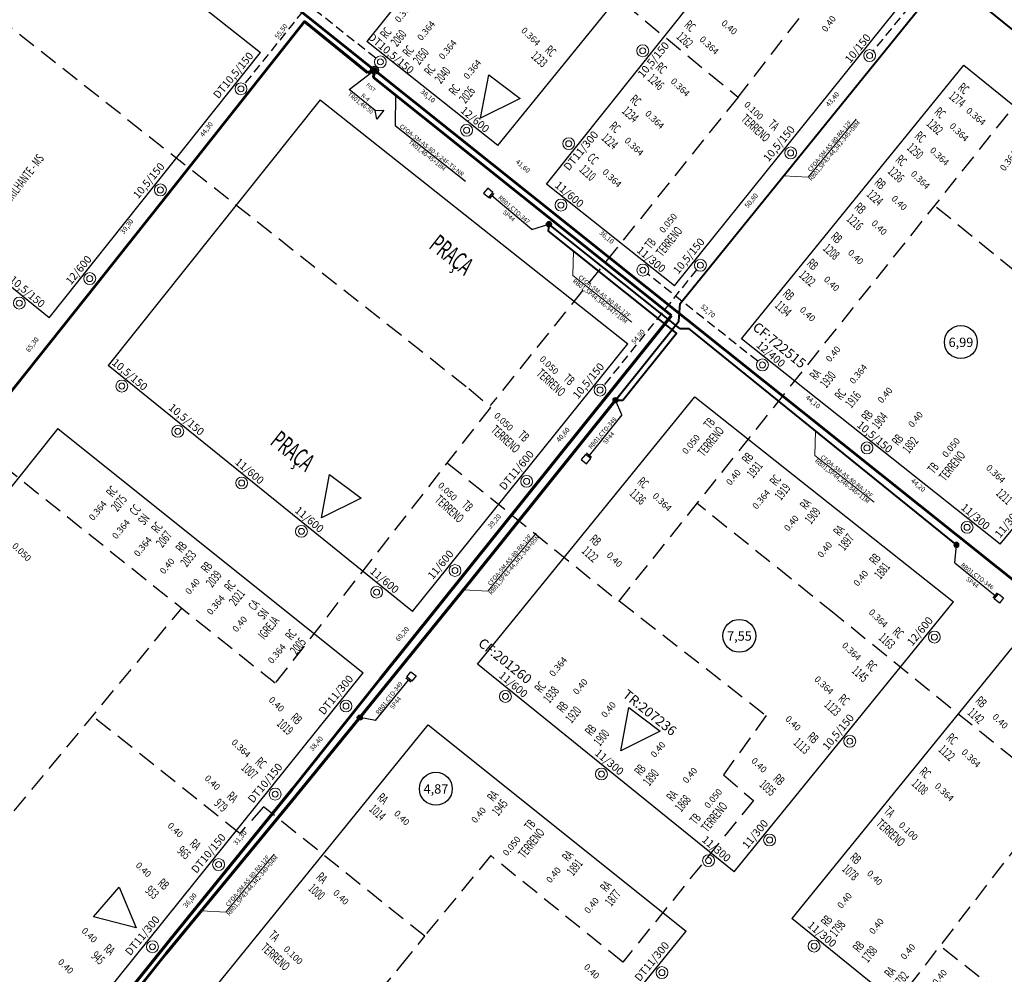
# Model space of a CAD drawing. Extents: x 742929 to 756338, y 7583685 to 7589519.
# Drawn here: x 753322 to 753663, y 7587279 to 7587609 of the extents above; entities that cross this region are included whole.
import ezdxf
from ezdxf.enums import TextEntityAlignment as Align

# ---------------------------------------------------------------- set-up
doc = ezdxf.new("R2010")
doc.units = 0
doc.header["$MEASUREMENT"] = 0
doc.linetypes.add('CANALEX', pattern=[4.7625, 3.175, -1.5875])
doc.linetypes.add('HIDDEN', pattern=[9.525, 6.35, -3.175])
for name, color, linetype in [('ANOTACOES', 84, 'Continuous'), ('DEMANDA_CAIXA', 1, 'Continuous'), ('EMENDA GPON', 4, 'Continuous'), ('FOSC400', 1, 'Continuous'), ('IMOVEL_COND', 6, 'Continuous'), ('LANCE DOS POSTES', 4, 'Continuous'), ('LIMITE_CAIXAS', 7, 'CANALEX'), ('MERCADO', 41, 'Continuous'), ('NOMEPOSTEC', 4, 'Continuous'), ('POSTE', 3, 'Continuous'), ('QUADRAS', 8, 'Continuous'), ('TEXTO DISTRIBUIÇÃO CABO TRONCO', 1, 'Continuous'), ('TEXTO DISTRIBUIÇÃO CTO', 3, 'Continuous')]:
    doc.layers.add(name, color=color, linetype=linetype)
for name, color, linetype, lineweight in [('CABO SECUNDARIO GPON 12F', 5, 'Continuous', 60), ('CABO SECUNDARIO GPON 24F', 2, 'Continuous', 60), ('CABO TRONCO GPON 24F', 1, 'Continuous', 60), ('CABO TRONCO GPON 72F', 1, 'Continuous', 60), ('CORDOALHA PROJETADA', 1, 'Continuous', 30), ('CTO 8 SAIDAS', 1, 'Continuous', 30), ('POSTE TRANSFORMADOR', 1, 'Continuous', 30), ('RESERVA TÉCNICA GPON', 1, 'Continuous', 30), ('TEXTO DISTRIBUIÇÃO CABO', 3, 'Continuous', 0)]:
    doc.layers.add(name, color=color, linetype=linetype, lineweight=lineweight)
doc.layers.add('DEMANDA', color=1, linetype='Continuous', plot=False)
doc.styles.add('ARIAL', font='arial.ttf')
doc.styles.add('Romans', font='romans.shx')

# ---------------------------------------------------------------- blocks, each defined once
blk = doc.blocks.new('POSTE_DUPLO_T')
at = {"layer": 'POSTE', "lineweight": 0}
for radius in [1.15, 0.576]:
    blk.add_circle((-0.04, -0.01), radius, dxfattribs=at)
blk = doc.blocks.new('FOSC400')
at = {"layer": 'FOSC400'}
h = blk.add_hatch(color=256, dxfattribs=at)
edge = h.paths.add_edge_path()
edge.add_arc((792830.76, 7591289.69), 0.869, 0, 360)
for centre, radius in [((792830.75, 7591289.66), 1.39), ((792830.76, 7591289.69), 0.869)]:
    blk.add_circle(centre, radius, dxfattribs=at)
blk = doc.blocks.new('CTO 8 SAIDAS')
at = {"layer": 'CTO 8 SAIDAS'}
for points in [[(683861.41, 7475846.14), (683879.41, 7475845.99)], [(683879.41, 7475847.14), (683879.4, 7475844.84)], [(683879.91, 7475847.16), (683879.9, 7475844.84), (683882.2, 7475844.82), (683882.21, 7475847.12), (683879.91, 7475847.14)]]:
    blk.add_lwpolyline(points, dxfattribs=at)
blk = doc.blocks.new('EMENDA GPON')
at = {"layer": 'EMENDA GPON'}
h = blk.add_hatch(color=256, dxfattribs=at)
edge = h.paths.add_edge_path()
edge.add_arc((683872.32, 7475857.02), 0.869, 0, 360)
blk.add_circle((683872.32, 7475857.02), 0.869, dxfattribs=at)

msp = doc.modelspace()

# ---------------------------------------------------------------- linework, layer by layer
at = {"layer": 'CABO SECUNDARIO GPON 12F', "lineweight": 40}
for p, q in [((753559.51, 7587521.07), (753640.49, 7587621.08)), ((753646.58, 7587621.05), (753735.27, 7587549.01))]:
    msp.add_line(p, q, dxfattribs=at)
for points in [[(753505.6, 7587538.1), (753505.39, 7587535.71)], [(753550.91, 7587501.94), (753505.6, 7587538.1)], [(753531.21, 7587477.2), (753549.73, 7587500.32), (753505.39, 7587535.71)], [(753528.66, 7587477.22), (753550.53, 7587504.52), (753551.06, 7587510.67), (753559.51, 7587521.07)], [(753550.91, 7587501.94), (753554.07, 7587501.98)], [(753646.63, 7587427.12), (753554.07, 7587501.98)], [(753528.66, 7587477.22), (753531.21, 7587477.2)]]:
    msp.add_lwpolyline(points, dxfattribs=at)
at = {"layer": 'CABO SECUNDARIO GPON 24F'}
msp.add_lwpolyline([(753344.52, 7587249.89), (753373.17, 7587285.77), (753416.81, 7587338.67), (753442.26, 7587369.97), (753478.86, 7587415.07), (753528.66, 7587477.22)], dxfattribs=at)
at = {"layer": 'CABO TRONCO GPON 24F'}
for p, q in [((753444.87, 7587588.84), (753445.18, 7587591.39)), ((753548.02, 7587506.51), (753444.87, 7587588.84)), ((753447.22, 7587380.81), (753548.02, 7587506.51)), ((753416.92, 7587342.71), (753447.22, 7587380.81)), ((753374.2, 7587290.14), (753416.92, 7587342.71)), ((753345.28, 7587254.3), (753374.2, 7587290.14))]:
    msp.add_line(p, q, dxfattribs=at)
for points in [[(753445.29, 7587591.3), (753422.24, 7587609.72), (752925.48, 7588003.71), (752812.94, 7588097.82), (752683.82, 7588206.29), (752643.48, 7588156), (752622.37, 7588219.81), (752596.75, 7588289.3), (752581.51, 7588334.12), (752572.53, 7588359.88), (752560.92, 7588393.49), (752417.41, 7588510.64), (752388.71, 7588536.87), (752264.02, 7588716.14)], [(753442.92, 7587590.45), (753421, 7587608.15), (753373.45, 7587548.12), (753349.13, 7587517.39), (753308.67, 7587466.64), (753272.69, 7587421.31), (753236.47, 7587375.8), (753205.28, 7587336.61), (753184.5, 7587311.05), (753157.44, 7587276.53), (753121.03, 7587231.22), (753054.93, 7587158.41), (753023.47, 7587121.14)], [(753445.28, 7587591.44), (753442.92, 7587590.45)]]:
    msp.add_lwpolyline(points, dxfattribs=at)
at = {"layer": 'CABO TRONCO GPON 72F'}
for points in [[(754657.54, 7586623.89), (753445.3, 7587591.34)], [(754657.55, 7586623.92), (753445.3, 7587591.34)]]:
    msp.add_lwpolyline(points, dxfattribs=at)
at = {"layer": 'CORDOALHA PROJETADA', "linetype": 'CANALEX'}
for points in [[(753657.16, 7587646.44), (753617.83, 7587598.04)], [(753445.66, 7587595.48), (753401.93, 7587630.13)], [(753432.33, 7587626.52), (753400.24, 7587586.55)], [(753556.69, 7587522.27), (753524.6, 7587482.31)], [(753577.85, 7587490.64), (753539.71, 7587520.87)]]:
    msp.add_lwpolyline(points, dxfattribs=at)
at = {"layer": 'CTO 8 SAIDAS'}
for p, q in [((753499.67, 7587536.28), (753505.6, 7587538.05)), ((753530.84, 7587472.06), (753528.66, 7587477.22)), ((753646.03, 7587420.96), (753646.63, 7587427.12)), ((753445.62, 7587366.37), (753440.13, 7587367.45))]:
    msp.add_line(p, q, dxfattribs=at)
at = {"layer": 'DEMANDA_CAIXA'}
for centre in [(753648.14, 7587497.26), (753571.49, 7587395.66), (753466.47, 7587342.76)]:
    msp.add_circle(centre, 5.7, dxfattribs=at)
at = {"layer": 'LIMITE_CAIXAS', "color": 7, "linetype": 'HIDDEN'}
for points in [[(753674.65, 7587838.31), (753738.75, 7587787.92), (753742.46, 7587785.14), (753688.66, 7587715.01), (753679.55, 7587722.23), (753571.01, 7587582.04)], [(753470.53, 7587455.41), (753529.79, 7587407.54), (753680.62, 7587596.48), (753676.26, 7587600.18), (753723.57, 7587655.95), (753720.73, 7587658.34), (753789.17, 7587747.82), (753742.46, 7587785.15)], [(753509.45, 7587632.61), (753571.04, 7587582.05), (753485.31, 7587475.31)], [(753314.91, 7587609.71), (753477.94, 7587481.2), (753485.38, 7587474.7), (753410.85, 7587379.28), (753305.49, 7587463.51), (753221.28, 7587528.65)], [(753724.15, 7587501.67), (753711.07, 7587485.67), (753638.96, 7587544.52)], [(753554.56, 7587176.06), (753674.14, 7587331.46), (753681.7, 7587340.73), (753604.35, 7587403.36), (753556.76, 7587441.57)], [(753529.94, 7587407.75), (753580.8, 7587368.09), (753565.96, 7587347.55), (753576.38, 7587338.7), (753531.14, 7587282.78), (753485.48, 7587319.63), (753462.56, 7587291.8)], [(753087.76, 7587361.93), (753241.63, 7587239.73), (753378.72, 7587405.38)], [(753327.4, 7587118.22), (753434.83, 7587257.7), (753454.38, 7587281.51), (753462.61, 7587291.77), (753406.88, 7587336.53), (753398.64, 7587327.3), (753348.13, 7587367.56)], [(753766.96, 7587189.67), (753641.61, 7587287.83)]]:
    msp.add_lwpolyline(points, dxfattribs=at)
at = {"layer": 'POSTE TRANSFORMADOR'}
for points in [[(753484.77, 7587589.77), (753495.62, 7587581.49), (753481.92, 7587574.79), (753484.77, 7587589.77)], [(753429.7, 7587451.5), (753440.59, 7587443.28), (753426.92, 7587436.51), (753429.7, 7587451.5)], [(753533.26, 7587370.88), (753544.15, 7587362.66), (753530.49, 7587355.88), (753533.26, 7587370.88)], [(753347.97, 7587298.41), (753356.86, 7587308.75), (753362.76, 7587294.69), (753347.97, 7587298.41)]]:
    msp.add_lwpolyline(points, dxfattribs=at)
at = {"layer": 'QUADRAS'}
for p, q in [((753519.92, 7587698.04), (753442.56, 7587601.2)), ((753308.09, 7587674.81), (753405.77, 7587597.43)), ((753487.89, 7587565.25), (753565.63, 7587660.91)), ((753504.76, 7587551.87), (753581.44, 7587648.07)), ((753549.03, 7587516.76), (753625.71, 7587612.11)), ((753487.89, 7587565.25), (753442.56, 7587601.2)), ((753332.65, 7587505.7), (753405.77, 7587597.43)), ((753572.25, 7587498.35), (753649.17, 7587593.05)), ((753649.17, 7587593.05), (753737.86, 7587521.01)), ((753332.65, 7587505.7), (753235.36, 7587584.38)), ((753426.46, 7587581.04), (753353.08, 7587489.18)), ((753426.46, 7587581.04), (753532.91, 7587496.71)), ((753549.03, 7587516.76), (753504.76, 7587551.87)), ((753661.78, 7587427.35), (753737.86, 7587521.01)), ((753458.37, 7587404.03), (753532.91, 7587496.71)), ((753661.78, 7587427.35), (753572.25, 7587498.35)), ((753458.37, 7587404.03), (753353.08, 7587489.18)), ((753480.87, 7587385.84), (753556.04, 7587478.39)), ((753556.04, 7587478.39), (753645.61, 7587407.43)), ((753335.63, 7587467.33), (753222.35, 7587325.52)), ((753335.63, 7587467.33), (753441.34, 7587382.85)), ((753569.71, 7587313.99), (753645.61, 7587407.43)), ((753665.74, 7587391.48), (753589.68, 7587297.85)), ((753569.71, 7587313.99), (753480.87, 7587385.84)), ((753327.96, 7587241.88), (753441.34, 7587382.85)), ((753349.85, 7587224.54), (753463.84, 7587364.88)), ((753463.84, 7587364.88), (753553.1, 7587293.54)), ((753682.98, 7587222.39), (753589.68, 7587297.85)), ((753439.43, 7587153.6), (753553.1, 7587293.54))]:
    msp.add_line(p, q, dxfattribs=at)
at = {"layer": 'RESERVA TÉCNICA GPON'}
for points in [[(753436.52, 7587584.61), (753445.29, 7587591.3)], [(753445.42, 7587577.43), (753436.52, 7587584.61)]]:
    msp.add_lwpolyline(points, dxfattribs=at)
msp.add_lwpolyline([(753446.05, 7587574.39), (753445.42, 7587577.43), (753448.52, 7587577.46)], close=True, dxfattribs=at)
at = {"layer": 'TEXTO DISTRIBUIÇÃO CABO'}
for points in [[(753611.95, 7587574.34), (753595.27, 7587554.29), (753586.77, 7587554.73)], [(753534.32, 7587504.13), (753513.84, 7587520.28), (753514.06, 7587528.79)], [(753618.12, 7587441.91), (753597.64, 7587458.06), (753597.85, 7587466.57)], [(753501.2, 7587431.17), (753484.52, 7587411.12), (753476.01, 7587411.56)], [(753410.51, 7587320.12), (753393.83, 7587300.07), (753385.33, 7587300.51)]]:
    msp.add_lwpolyline(points, dxfattribs=at)
at = {"layer": 'TEXTO DISTRIBUIÇÃO CABO TRONCO', "color": 1}
msp.add_lwpolyline([(753452.49, 7587582.76), (753452.44, 7587572.18), (753476.72, 7587553)], dxfattribs=at)

# ---------------------------------------------------------------- block references
at = {"layer": 'CTO 8 SAIDAS'}
for p, rotation in [((6042524.68, 12915026.9), 140.4342418382759), ((-4656572.06, 12791963.25), 231.3363677455096)]:
    msp.add_blockref('CTO 8 SAIDAS', p, dxfattribs=dict(at, rotation=rotation))
at = {"layer": 'CTO 8 SAIDAS', "xscale": -1}
for p, rotation in [((4963062.91, 13803267.76), 140.6672062685904), ((-5443998.65, 11823830.27), 230.417525867253)]:
    msp.add_blockref('CTO 8 SAIDAS', p, dxfattribs=dict(at, rotation=rotation))
at = {"layer": 'EMENDA GPON'}
for p, rotation in [((-695160.66, 14953506.12), 196.3530934912102), ((-6588717.99, 6023017.65), 287.2552194159368), ((-6588717.98, 6023017.62), 287.2552194159368), ((8074659.03, 9247449.88), 108.0024796368292)]:
    msp.add_blockref('EMENDA GPON', p, dxfattribs=dict(at, rotation=rotation))
at = {"layer": 'EMENDA GPON', "xscale": -1, "rotation": 84.74835461565617}
for p in [(8260576.19, 7584272.87), (8260717.22, 7584161.94)]:
    msp.add_blockref('EMENDA GPON', p, dxfattribs=at)
at = {"layer": 'FOSC400'}
msp.add_blockref('FOSC400', (-39385.46, -3698.35), dxfattribs=at)
at = {"layer": 'POSTE'}
for p, xscale, yscale, zscale, rotation in [((753538.09, 7587597.97), 1.791315244676825, 1.791315244676825, 1.791315244676825, 281.4554235995938), ((753616.65, 7587596.42), 1.791315244676822, 1.791315244676822, 1.791315244676822, 12.75707072565486), ((753447.31, 7587594.14), 1.791315244676825, 1.791315244676825, 1.791315244676825, 281.4554235995938), ((753399.07, 7587584.82), 1.791315244676825, 1.791315244676825, 1.791315244676825, 281.4554235995938), ((753477.15, 7587570.47), 1.791315244676825, 1.791315244676825, 1.791315244676825, 281.4554235995938), ((753512.48, 7587565.85), 1.791315244676825, 1.791315244676825, 1.791315244676825, 281.4554235995938), ((753589.29, 7587562.64), 1.791315244676825, 1.791315244676825, 1.791315244676825, 281.4554235995938), ((753371.19, 7587549.84), 1.791315244676825, 1.791315244676825, 1.791315244676825, 281.4554235995938), ((753509.8, 7587544.58), 1.791315244676825, 1.791315244676825, 1.791315244676825, 281.4554235995938), ((753558.05, 7587523.79), 1.791315244676825, 1.791315244676825, 1.791315244676825, 281.4554235995938), ((753538.14, 7587522.1), 1.791315244676825, 1.791315244676825, 1.791315244676825, 281.4554235995938), ((753346.74, 7587519.17), 1.791315244676825, 1.791315244676825, 1.791315244676825, 281.4554235995938), ((753322.37, 7587510.69), 1.791315244676825, 1.791315244676825, 1.791315244676825, 281.4554235995938), ((753579.51, 7587489.3), 1.791315244676825, 1.791315244676825, 1.791315244676825, 281.4554235995938), ((753357.85, 7587482), 1.791315244676825, 1.791315244676825, 1.791315244676825, 281.4554235995938), ((753523.32, 7587480.61), 1.791315244676825, 1.791315244676825, 1.791315244676825, 281.4554235995938), ((753377.22, 7587466.33), 1.791315244676825, 1.791315244676825, 1.791315244676825, 281.4554235995938), ((753615.69, 7587460.61), 1.791315244676825, 1.791315244676825, 1.791315244676825, 281.4554235995938), ((753497.92, 7587449.03), 1.791315244676825, 1.791315244676825, 1.791315244676825, 281.4554235995938), ((753399.31, 7587448.47), 1.791315244676825, 1.791315244676825, 1.791315244676825, 281.4554235995938), ((753420, 7587431.74), 1.791315244676825, 1.791315244676825, 1.791315244676825, 281.4554235995938), ((753650.33, 7587433.13), 1.791315244676825, 1.791315244676825, 1.791315244676825, 281.4554235995938), ((753473.13, 7587418.2), 1.791315244676825, 1.791315244676825, 1.791315244676825, 281.4554235995938), ((753446.02, 7587410.7), 1.791315244676825, 1.791315244676825, 1.791315244676825, 281.4554235995938), ((753639.01, 7587395.16), 1.791315244676825, 1.791315244676825, 1.791315244676825, 281.4554235995938), ((753490.59, 7587374.65), 1.791315244676825, 1.791315244676825, 1.791315244676825, 281.4554235995938), ((753435.42, 7587371.31), 1.791315244676825, 1.791315244676825, 1.791315244676825, 281.4554235995938), ((753609.75, 7587359.14), 1.791315244676825, 1.791315244676825, 1.791315244676825, 281.4554235995938), ((753523.81, 7587347.79), 1.791315244676825, 1.791315244676825, 1.791315244676825, 281.4554235995938), ((753410.91, 7587340.84), 1.791315244676825, 1.791315244676825, 1.791315244676825, 281.4554235995938), ((753582, 7587324.97), 1.791315244676825, 1.791315244676825, 1.791315244676825, 281.4554235995938), ((753391.33, 7587316.49), 1.791315244676825, 1.791315244676825, 1.791315244676825, 281.4554235995938), ((753560.86, 7587317.83), 1.791315244676825, 1.791315244676825, 1.791315244676825, 281.4554235995938), ((753368.45, 7587288.04), 1.791315244676825, 1.791315244676825, 1.791315244676825, 281.4554235995938), ((753597.4, 7587288.27), 1.791315244676825, 1.791315244676825, 1.791315244676825, 281.4554235995938), ((753544.75, 7587279.1), 1.791315244676825, 1.791315244676825, 1.791315244676825, 281.4554235995938)]:
    msp.add_blockref('POSTE_DUPLO_T', p, dxfattribs=dict(at, xscale=xscale, yscale=yscale, zscale=zscale, rotation=rotation))

# ---------------------------------------------------------------- texts
at = {"layer": 'ANOTACOES', "linetype": 'Continuous', "style": 'Romans', "width": 0.6}
for s, height, rotation, p in [('UL - RIO BRILHANTE - MS', 3.1348, 52.844, (753320.91, 7587549.88)), ('IGREJA', 3.135, 50.6207, (753408.57, 7587398.49))]:
    msp.add_text(s, height=height, rotation=rotation, dxfattribs=at).set_placement(p, align=Align.MIDDLE_CENTER)
at = {"layer": 'DEMANDA', "style": 'Romans'}
for s, rotation, p in [('0.364', 50.2545, (753456.23, 7587610.54)), ('0.364', 50.2545, (753463.96, 7587604.28)), ('0.40', 319.356, (753567.3, 7587605.31)), ('0.40', 53.4263, (753603.34, 7587606.73)), ('0.364', 316.2502, (753498.54, 7587602.17)), ('0.364', 50.2545, (753471.43, 7587597.73)), ('0.364', 316.2502, (753560.28, 7587599.14)), ('0.364', 50.2545, (753479.94, 7587590.91)), ('0.364', 316.2502, (753550.29, 7587584.61)), ('0.100', 316.2502, (753575.71, 7587576.54)), ('0.364', 316.2502, (753541.44, 7587573.41)), ('0.364', 319.356, (753652.64, 7587574.5)), ('0.364', 316.2502, (753646.79, 7587569.09)), ('0.364', 316.2502, (753534.32, 7587564.1)), ('0.364', 316.2502, (753639.99, 7587560.72)), ('0.364', 53.4263, (753665.54, 7587559.31)), ('0.364', 316.2502, (753526.65, 7587553.19)), ('0.364', 316.2502, (753633.38, 7587552.59)), ('0.40', 316.2502, (753626.07, 7587544.61)), ('0.050', 50.2545, (753547.71, 7587537.72)), ('0.40', 316.2502, (753619.14, 7587536.08)), ('0.40', 316.2502, (753611, 7587525.89)), ('0.40', 316.2502, (753602.68, 7587516.67)), ('0.40', 316.2502, (753594.35, 7587506.16)), ('0.40', 50.2545, (753604.8, 7587492.44)), ('0.050', 316.2502, (753504.91, 7587488.5)), ('0.364', 50.2545, (753613.51, 7587485.54)), ('0.40', 50.2545, (753622.76, 7587478.2)), ('0.050', 316.2502, (753489.18, 7587468.94)), ('0.40', 50.2545, (753633.32, 7587469.82)), ('0.050', 50.2545, (753555.64, 7587461.21)), ('0.050', 50.2545, (753645.61, 7587460.08)), ('0.364', 316.2502, (753659.43, 7587450.91)), ('0.40', 50.2545, (753570.3, 7587449.81)), ('0.050', 316.2502, (753469.75, 7587444.79)), ('0.364', 316.2502, (753544.01, 7587441.15)), ('0.364', 50.2545, (753579.93, 7587442.17)), ('0.364', 50.2545, (753350.34, 7587438.27)), ('0.364', 50.2545, (753358.38, 7587431.85)), ('0.40', 50.2545, (753590.35, 7587433.92)), ('0.050', 316.2502, (753322.41, 7587423.84)), ('0.364', 50.2545, (753365.93, 7587425.81)), ('0.40', 50.2545, (753601.91, 7587424.77)), ('0.40', 316.2502, (753527.54, 7587421.24)), ('0.40', 50.2545, (753374.35, 7587419.08)), ('0.40', 50.2545, (753614.39, 7587414.87)), ('0.40', 50.2545, (753383.14, 7587412.06)), ('0.364', 50.2545, (753391.18, 7587405.63)), ('0.364', 316.2502, (753618.83, 7587400.93)), ('0.40', 50.2545, (753399.46, 7587399.01)), ('0.364', 316.2502, (753609.54, 7587389.48)), ('0.364', 50.2545, (753412.29, 7587388.77)), ('0.364', 50.2545, (753509.66, 7587384.28)), ('0.40', 50.2545, (753517.31, 7587377.38)), ('0.364', 316.2502, (753600.02, 7587377.77)), ('0.40', 316.2502, (753410.57, 7587371.19)), ('0.40', 50.2545, (753527.08, 7587369.42)), ('0.40', 316.2502, (753589.34, 7587364.61)), ('0.40', 316.2502, (753661.01, 7587365.32)), ('0.364', 316.2502, (753398.29, 7587355.93)), ('0.40', 50.2545, (753544.2, 7587355.63)), ('0.364', 316.2502, (753650.92, 7587352.52)), ('0.40', 316.2502, (753577.57, 7587350.12)), ('0.40', 50.2545, (753555.24, 7587346.7)), ('0.40', 316.2502, (753388.41, 7587344.08)), ('0.050', 50.2545, (753563.31, 7587338.69)), ('0.364', 316.2502, (753641.65, 7587340.8)), ('0.40', 316.2502, (753453.95, 7587331.89)), ('0.40', 50.2545, (753482.13, 7587332.95)), ('0.40', 316.2502, (753375.59, 7587327.71)), ('0.100', 316.2502, (753629.23, 7587327.29)), ('0.050', 50.2545, (753493.55, 7587322.24)), ('0.40', 316.2502, (753364.56, 7587313.98)), ('0.40', 50.2545, (753508.05, 7587312.24)), ('0.40', 316.2502, (753617.59, 7587311.18)), ('0.40', 316.2502, (753432.88, 7587304.44)), ('0.40', 50.2545, (753521.24, 7587301.7)), ('0.40', 50.2545, (753608.76, 7587303.42)), ('0.40', 50.2545, (753619.78, 7587294.52)), ('0.40', 316.2502, (753345.85, 7587291.32)), ('0.100', 316.2502, (753416.35, 7587284.37)), ('0.40', 50.2545, (753630.67, 7587285.71)), ('0.40', 316.2502, (753337.64, 7587280.51)), ('0.40', 316.2502, (753519.64, 7587278.81)), ('0.40', 50.2545, (753641.67, 7587276.81))]:
    msp.add_text(s, height=2.239, rotation=rotation, dxfattribs=at).set_placement(p, align=Align.CENTER)
at = {"layer": 'DEMANDA_CAIXA', "style": 'ARIAL'}
for s, p in [('6,99', (753648.18, 7587495.58)), ('7,55', (753571.53, 7587393.98)), ('4,87', (753466.51, 7587341.08))]:
    msp.add_text(s, height=3.231, dxfattribs=at).set_placement(p, align=Align.CENTER)
at = {"layer": 'FOSC400', "style": 'Romans'}
msp.add_text('FIST', height=1.3, rotation=318.721, dxfattribs=at).set_placement((753444.02, 7587585.36), align=Align.MIDDLE_CENTER)
at = {"layer": 'IMOVEL_COND', "linetype": 'Continuous', "style": 'Romans', "width": 0.6}
for s, height, rotation, p in [('2060', 3.135, 51.5679, (753453.56, 7587602.43)), ('1262', 3.135, 317.5635, (753552.64, 7587601.81)), ('2050', 3.135, 51.5679, (753461.29, 7587596.17)), ('1233', 3.135, 317.5635, (753502.3, 7587595.14)), ('2040', 3.135, 51.5679, (753468.76, 7587589.62)), ('1246', 3.135, 317.5635, (753542.65, 7587587.28)), ('2026', 3.135, 51.5679, (753477.27, 7587582.8)), ('1274', 3.135, 320.6693, (753646.87, 7587581.28)), ('1234', 3.135, 317.5635, (753533.8, 7587576.08)), ('TERRENO', 3.135, 317.5635, (753577.17, 7587571.32)), ('1262', 3.135, 317.5635, (753639.15, 7587571.77)), ('1224', 3.135, 317.5635, (753526.68, 7587566.77)), ('1250', 3.135, 317.5635, (753632.35, 7587563.39)), ('1210', 3.135, 317.5635, (753519.01, 7587555.86)), ('1236', 3.135, 317.5635, (753625.74, 7587555.26)), ('1224', 3.135, 317.5635, (753618.43, 7587547.28)), ('1216', 3.135, 317.5635, (753611.5, 7587538.75)), ('TERRENO', 3.135, 51.5679, (753547.19, 7587532.09)), ('PRAÇA', 6.27, 321.6592, (753471.94, 7587527.48)), ('1208', 3.135, 317.5635, (753603.36, 7587528.56)), ('1202', 3.135, 317.5635, (753595.04, 7587519.34)), ('1194', 3.135, 317.5635, (753586.71, 7587508.84)), ('TERRENO', 3.135, 317.5635, (753506.37, 7587483.28)), ('1930', 3.135, 51.5679, (753602.13, 7587484.33)), ('1916', 3.135, 51.5679, (753610.83, 7587477.43)), ('1904', 3.135, 51.5679, (753620.09, 7587470.09)), ('TERRENO', 3.135, 317.5635, (753490.64, 7587463.72)), ('TERRENO', 3.135, 51.5679, (753561.59, 7587462.93)), ('PRAÇA', 6.27, 321.6592, (753416.99, 7587459.61)), ('1892', 3.135, 51.5679, (753630.65, 7587461.71)), ('TERRENO', 3.135, 51.5679, (753645.09, 7587454.45)), ('1931', 3.135, 51.5679, (753576.77, 7587453.15)), ('1919', 3.135, 51.5679, (753586.41, 7587445.51)), ('2075', 3.135, 51.5679, (753356.81, 7587441.61)), ('TERRENO', 3.135, 317.5635, (753471.21, 7587439.57)), ('1136', 3.135, 317.5635, (753536.37, 7587443.82)), ('1211', 3.135, 317.5635, (753663.19, 7587443.88)), ('SN', 3.135, 51.5679, (753365.4, 7587435.98)), ('1909', 3.135, 51.5679, (753596.82, 7587437.26)), ('2067', 3.135, 51.5679, (753372.4, 7587429.15)), ('1897', 3.135, 51.5679, (753608.38, 7587428.11)), ('2053', 3.135, 51.5679, (753380.82, 7587422.42)), ('1122', 3.135, 317.5635, (753519.9, 7587423.91)), ('1881', 3.135, 51.5679, (753620.86, 7587418.21)), ('2039', 3.135, 51.5679, (753389.61, 7587415.4)), ('2021', 3.135, 51.5679, (753397.65, 7587408.97)), ('SN', 3.135, 51.5679, (753406.69, 7587403.28)), ('1163', 3.135, 317.5635, (753622.59, 7587393.9)), ('2005', 3.135, 51.5679, (753418.76, 7587392.11)), ('1145', 3.135, 317.5635, (753613.3, 7587382.46)), ('1938', 3.135, 51.5679, (753506.34, 7587375.32)), ('1123', 3.135, 317.5635, (753603.78, 7587370.74)), ('1920', 3.135, 51.5679, (753514, 7587368.42)), ('1142', 3.135, 317.5635, (753653.37, 7587367.99)), ('1019', 3.135, 317.5635, (753414.33, 7587364.17)), ('1900', 3.135, 51.5679, (753523.76, 7587360.46)), ('1113', 3.135, 317.5635, (753593.1, 7587357.59)), ('1122', 3.135, 317.5635, (753643.28, 7587355.19)), ('1007', 3.135, 317.5635, (753402.05, 7587348.91)), ('1890', 3.135, 51.5679, (753540.89, 7587346.67)), ('1055', 3.135, 317.5635, (753581.33, 7587343.1)), ('1108', 3.135, 317.5635, (753634.01, 7587343.47)), ('979', 3.135, 317.5635, (753392.17, 7587337.05)), ('1945', 3.135, 51.5679, (753488.6, 7587336.29)), ('1868', 3.135, 51.5679, (753551.93, 7587337.74)), ('1014', 3.135, 317.5635, (753446.31, 7587334.57)), ('TERRENO', 3.135, 51.5679, (753562.79, 7587333.06)), ('TERRENO', 3.135, 317.5635, (753623.87, 7587327.56)), ('TERRENO', 3.135, 51.5679, (753499.5, 7587323.96)), ('965', 3.135, 317.5635, (753379.35, 7587320.68)), ('1891', 3.135, 51.5679, (753514.52, 7587315.58)), ('1078', 3.135, 317.5635, (753609.95, 7587313.86)), ('953', 3.135, 317.5635, (753368.32, 7587306.96)), ('1000', 3.135, 317.5635, (753425.24, 7587307.12)), ('1877', 3.135, 51.5679, (753527.71, 7587305.04)), ('1798', 3.135, 51.5679, (753605.45, 7587294.46)), ('TERRENO', 3.135, 317.5635, (753411, 7587284.63)), ('1788', 3.135, 51.5679, (753616.46, 7587285.56)), ('945', 3.135, 317.5635, (753349.61, 7587284.29)), ('1782', 3.135, 51.5679, (753627.35, 7587276.75))]:
    msp.add_text(s, height=height, rotation=rotation, dxfattribs=at).set_placement(p, align=Align.MIDDLE_CENTER)
at = {"layer": 'LANCE DOS POSTES', "style": 'ARIAL'}
for s, rotation, p in [('55,50', 52.6994, (753412.92, 7587604.79)), ('38,10', 319.4164, (753463.75, 7587582.41)), ('43,40', 49.8104, (753603.71, 7587581.28)), ('44,30', 52.6994, (753387.07, 7587570.88)), ('41,60', 319.4164, (753496.6, 7587558.14)), ('50,80', 49.8104, (753575.64, 7587546.25)), ('39,30', 52.6994, (753359.55, 7587537.26)), ('36,10', 319.4164, (753525.61, 7587533.58)), ('52,70', 319.4164, (753560.68, 7587508.04)), ('65,30', 52.6994, (753326.83, 7587496.43)), ('54,90', 49.8104, (753536.45, 7587499.15)), ('44,10', 319.4164, (753596.98, 7587476.61)), ('40,60', 49.8104, (753510.45, 7587465.24)), ('44,20', 319.4164, (753633.39, 7587447.78)), ('39,20', 49.8104, (753486.72, 7587435.29)), ('60,20', 49.8104, (753454.87, 7587396.28)), ('38,40', 49.8104, (753425.1, 7587358.4)), ('31,30', 49.8104, (753398.73, 7587325.82)), ('36,00', 49.8104, (753381.39, 7587304.15))]:
    msp.add_text(s, height=1.679, rotation=rotation, dxfattribs=at).set_placement(p, align=Align.MIDDLE_CENTER)
at = {"layer": 'MERCADO', "linetype": 'Continuous', "style": 'Romans', "width": 0.6}
for s, rotation, p in [('RC', 317.3375, (753554.47, 7587606.63)), ('RC', 51.3419, (753449.16, 7587604.22)), ('RC', 51.3419, (753456.89, 7587597.96)), ('RC', 317.3375, (753506.23, 7587597.96)), ('RC', 317.3375, (753544.48, 7587592.1)), ('RC', 51.3419, (753464.36, 7587591.42)), ('RC', 51.3419, (753472.87, 7587584.59)), ('RC', 320.4433, (753649.14, 7587585.01)), ('RC', 317.3375, (753535.63, 7587580.9)), ('RC', 317.3375, (753640.98, 7587576.59)), ('RC', 317.3375, (753528.51, 7587571.6)), ('TA', 317.3375, (753583.4, 7587572.33)), ('RC', 317.3375, (753634.18, 7587568.22)), ('CC', 317.3375, (753520.84, 7587560.68)), ('RC', 317.3375, (753627.57, 7587560.08)), ('RB', 317.3375, (753620.26, 7587552.1)), ('RB', 317.3375, (753613.33, 7587543.57)), ('TB', 51.3419, (753540.64, 7587531.4)), ('RB', 317.3375, (753605.19, 7587533.38)), ('RB', 317.3375, (753596.87, 7587524.16)), ('RB', 317.3375, (753588.54, 7587513.66)), ('TB', 317.3375, (753512.6, 7587484.3)), ('RA', 51.3419, (753597.73, 7587486.12)), ('RC', 51.3419, (753606.44, 7587479.22)), ('RB', 51.3419, (753615.69, 7587471.89)), ('TB', 51.3419, (753561.08, 7587469.23)), ('TB', 317.3375, (753496.87, 7587464.74)), ('RB', 51.3419, (753626.25, 7587463.5)), ('RB', 51.3419, (753574.32, 7587457.17)), ('TB', 51.3419, (753638.54, 7587453.76)), ('RC', 51.3419, (753583.95, 7587449.53)), ('RC', 51.3419, (753354.36, 7587445.63)), ('RC', 317.3375, (753538.2, 7587448.64)), ('CC', 51.3419, (753362.4, 7587439.21)), ('TB', 317.3375, (753477.44, 7587440.58)), ('RA', 51.3419, (753594.37, 7587441.28)), ('RC', 51.3419, (753369.95, 7587433.17)), ('RB', 317.3375, (753521.73, 7587428.73)), ('RA', 51.3419, (753605.92, 7587432.13)), ('RB', 51.3419, (753378.37, 7587426.44)), ('RB', 51.3419, (753618.41, 7587422.24)), ('RB', 51.3419, (753387.16, 7587419.42)), ('RC', 51.3419, (753395.2, 7587413)), ('CA', 51.3419, (753403.48, 7587406.37)), ('RC', 51.3419, (753416.3, 7587396.13)), ('RC', 317.3375, (753626.52, 7587396.72)), ('RC', 317.3375, (753617.23, 7587385.28)), ('RC', 51.3419, (753502.59, 7587377.96)), ('RB', 51.3419, (753510.24, 7587371.06)), ('RC', 317.3375, (753607.71, 7587373.56)), ('RB', 317.3375, (753655.2, 7587372.81)), ('RB', 317.3375, (753418.26, 7587366.99)), ('RB', 51.3419, (753520.01, 7587363.1)), ('RB', 317.3375, (753597.03, 7587360.41)), ('RC', 317.3375, (753645.11, 7587360.01)), ('RC', 317.3375, (753405.98, 7587351.73)), ('RB', 51.3419, (753537.13, 7587349.31)), ('RC', 317.3375, (753635.84, 7587348.29)), ('RB', 317.3375, (753585.26, 7587345.92)), ('RA', 51.3419, (753486.15, 7587340.31)), ('RA', 51.3419, (753548.17, 7587340.39)), ('RA', 317.3375, (753396.1, 7587339.87)), ('RA', 317.3375, (753448.14, 7587339.39)), ('TA', 317.3375, (753623.42, 7587334.79)), ('TB', 51.3419, (753498.99, 7587330.26)), ('TB', 51.3419, (753556.24, 7587332.37)), ('RA', 317.3375, (753383.28, 7587323.5)), ('RA', 51.3419, (753512.07, 7587319.6)), ('RB', 317.3375, (753611.78, 7587318.68)), ('RB', 317.3375, (753372.25, 7587309.78)), ('RA', 317.3375, (753427.07, 7587311.94)), ('RA', 51.3419, (753525.26, 7587309.06)), ('RB', 51.3419, (753601.69, 7587297.1)), ('TA', 317.3375, (753410.55, 7587291.86)), ('RA', 317.3375, (753353.54, 7587287.11)), ('RB', 51.3419, (753612.71, 7587288.2)), ('RA', 51.3419, (753623.6, 7587279.39))]:
    msp.add_text(s, height=3.135, rotation=rotation, dxfattribs=at).set_placement(p, align=Align.MIDDLE_CENTER)
at = {"layer": 'NOMEPOSTEC'}
for s, rotation, p in [('DT10,5/150', 319.4789, (753443.6, 7587603.42)), ('10,5/150', 50.4636, (753537.07, 7587589.3)), ('10/150', 50.7806, (753608.81, 7587594.38)), ('DT10,5/150', 50.4636, (753390.2, 7587582.1)), ('12/600', 319.4789, (753475.62, 7587578.06)), ('DT11/300', 50.4636, (753511.47, 7587557.18)), ('10,5/150', 50.4636, (753580.56, 7587560.27)), ('10,5/150', 50.4636, (753362.46, 7587547.47)), ('11/600', 319.4789, (753508.27, 7587552.17)), ('10,5/150', 50.4636, (753549.33, 7587521.42)), ('11/300', 319.4789, (753536.62, 7587529.69)), ('12/600', 50.4636, (753339.16, 7587517.72)), ('10,5/150', 319.4789, (753319.52, 7587519.51)), ('12/400', 319.4789, (753577.98, 7587496.89)), ('10,5/150', 319.4789, (753355, 7587490.82)), ('10,5/150', 50.4636, (753514.6, 7587478.24)), ('10,5/150', 319.4789, (753374.61, 7587475.27)), ('10,5/150', 319.4789, (753612.79, 7587469.24)), ('DT11/600', 50.4636, (753489.2, 7587446.66)), ('11/600', 319.4789, (753397.61, 7587456.42)), ('11/300', 319.4789, (753648.81, 7587440.72)), ('11/600', 319.4789, (753418.3, 7587439.7)), ('11/300', 50.4636, (753660.65, 7587430.16)), ('11/600', 50.4636, (753464.41, 7587415.83)), ('11/600', 319.4789, (753444.32, 7587418.65)), ('12/600', 50.4636, (753630.29, 7587392.79)), ('11/600', 319.4789, (753488.89, 7587382.61)), ('DT11/300', 50.4636, (753426.69, 7587368.94)), ('10,5/150', 50.4636, (753601.03, 7587356.77)), ('11/300', 319.4789, (753522.11, 7587355.75)), ('DT10/150', 50.4636, (753402.19, 7587338.47)), ('11/300', 50.4636, (753573.28, 7587322.6)), ('DT10/150', 50.4636, (753382.61, 7587314.12)), ('11/300', 319.4789, (753559.16, 7587325.78)), ('DT11/300', 50.4636, (753359.73, 7587285.67)), ('11/300', 319.4789, (753595.71, 7587296.23)), ('DT11/300', 50.4636, (753536.02, 7587276.73))]:
    msp.add_text(s, height=2.687, rotation=rotation, dxfattribs=at).set_placement(p, align=Align.MIDDLE_LEFT)
at = {"layer": 'POSTE TRANSFORMADOR', "char_height": 3.359, "width": 15.4434, "attachment_point": 1}
for s, insert, rotation in [('CF:722515', (753577.92, 7587504.49), 320.7589), ('CF:201260', (753482.94, 7587395.17), 321.1638), ('TR:207236', (753532.91, 7587377.38), 321.1638)]:
    msp.add_mtext(s, dxfattribs=dict(at, insert=insert, rotation=rotation))
at = {"layer": 'TEXTO DISTRIBUIÇÃO CABO', "style": 'ARIAL'}
for s, rotation, p in [('CFOA-SM-AS-80-RA-12F', 50.0685, (753602.75, 7587565.11)), ('RB01,SP43-44,342-345+08M', 50.0685, (753604.36, 7587563.51)), ('RB01,SP44,346-347+10M', 321.5719, (753523.3, 7587511.43)), ('CFOA-SM-AS-80-RA-12F', 321.5719, (753524.85, 7587513.09)), ('CFOA-SM-AS-80-RA-12F', 321.5719, (753608.65, 7587450.86)), ('RB01,SP44,346-346+11M', 321.5719, (753607.09, 7587449.21)), ('CFOA-SM-AS-80-RA-12F', 50.0685, (753492, 7587421.94)), ('RB01,SP43-44,342-348+05M', 50.0685, (753493.61, 7587420.34)), ('CFOA-SM-AS-80-RA-12F', 50.0685, (753401.31, 7587310.89)), ('RB01,SP43-44,342-349+04M', 50.0685, (753402.92, 7587309.29))]:
    msp.add_text(s, height=1.5, rotation=rotation, dxfattribs=at).set_placement(p, align=Align.MIDDLE_CENTER)
at = {"layer": 'TEXTO DISTRIBUIÇÃO CABO TRONCO', "style": 'ARIAL'}
for s, p in [('TR01,46-50', (753439.99, 7587579.38)), ('R-4', (753441.66, 7587581.32))]:
    msp.add_text(s, height=1.5, rotation=321.5718, dxfattribs=at).set_placement(p, align=Align.CENTER)
for s, p in [('CFOA-SM-AS-80-S-24F-TS-NR', (753465.1, 7587563.67)), ('TR01,40-45+18M', (753463.47, 7587561.87))]:
    msp.add_text(s, height=1.5, rotation=321.6981, dxfattribs=at).set_placement(p, align=Align.MIDDLE_CENTER)
at = {"layer": 'TEXTO DISTRIBUIÇÃO CTO', "style": 'ARIAL'}
for s, rotation, p in [('RB01,CTO-347', 318.6189, (753493.56, 7587543.09)), ('SP44', 318.7376, (753491.76, 7587540.96)), ('RB01,CTO-348', 49.521, (753524.12, 7587465.84)), ('SP44', 49.6398, (753526.29, 7587464.08)), ('RB01,CTO-346', 322.4826, (753653.83, 7587416.32)), ('SP44', 322.3638, (753652.15, 7587414.1)), ('RB01,CTO-349', 52.2329, (753450.3, 7587374.16)), ('SP44', 52.1141, (753452.51, 7587372.45))]:
    msp.add_text(s, height=1.5, rotation=rotation, dxfattribs=at).set_placement(p, align=Align.MIDDLE_CENTER)

doc.saveas('drawing.dxf')
